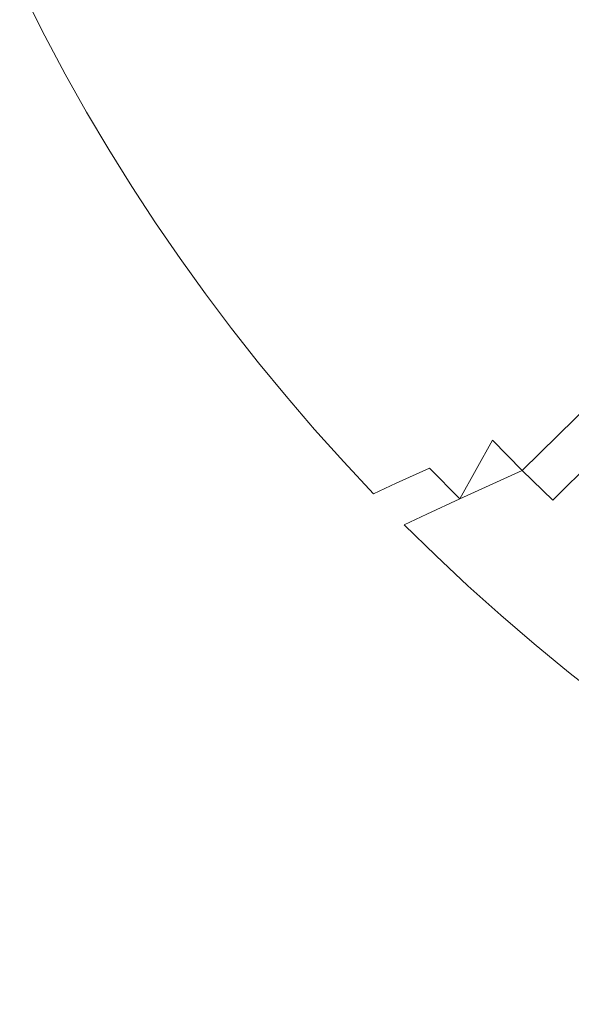
# Model space of a CAD drawing. Extents: x -1361 to 139, y -887 to 113.
# Drawn here: x -1255 to -1172, y -791 to -643 of the extents above; entities that cross this region are included whole.
import ezdxf

# ---------------------------------------------------------------- set-up
doc = ezdxf.new("R2010")
doc.units = 0
doc.header["$LTSCALE"] = 500
doc.header["$MEASUREMENT"] = 0
doc.layers.add('CORNEA_CERAMIKA', color=7, linetype='Continuous')

msp = doc.modelspace()

# ---------------------------------------------------------------- linework, layer by layer
at = {"layer": 'CORNEA_CERAMIKA', "lineweight": 0}
for points, invisible_edges in [([(-1177.05, -639.95, 119.85), (-1173.86, -644.97, 119.85), (-1135.43, -625.73, 63.07), (-1138.34, -621.01, 63.07)], 15), ([(-1183.1, -629.71, 119.85), (-1185.95, -624.49, 119.85), (-1211.44, -638.83, 158.21), (-1208.37, -644.23, 158.21)], 15), ([(-1132.42, -630.39, 63.07), (-1135.43, -625.73, 63.07), (-1173.86, -644.97, 119.85), (-1170.56, -649.91, 119.85)], 15), ([(-1214.4, -633.35, 158.21), (-1217.24, -627.81, 158.21), (-1232.18, -638.9, 182.18), (-1229.15, -644.53, 182.18)], 15), ([(-1180.13, -634.87, 119.85), (-1183.1, -629.71, 119.85), (-1208.37, -644.23, 158.21), (-1205.18, -649.56, 158.21)], 15), ([(-1211.44, -638.83, 158.21), (-1214.4, -633.35, 158.21), (-1229.15, -644.53, 182.18), (-1226.01, -650.08, 182.18)], 15), ([(-1205.18, -649.56, 158.21), (-1201.87, -654.81, 158.21), (-1177.05, -639.95, 119.85), (-1180.13, -634.87, 119.85)], 15), ([(-1245.19, -636.26, 195.79), (-1250.58, -637.93, 203.06), (-1247.63, -643.77, 203.06), (-1242.26, -642.06, 195.79)], 15), ([(-1251.26, -644.97, 208.01), (-1254.23, -639.1, 208.01), (-1258.11, -640.52, 211.14), (-1255.18, -646.44, 211.14)], 15), ([(-1247.63, -643.77, 203.06), (-1250.58, -637.93, 203.06), (-1254.23, -639.1, 208.01), (-1251.26, -644.97, 208.01)], 11), ([(-1232.18, -638.9, 182.18), (-1242.26, -642.06, 195.79), (-1239.2, -647.78, 195.79), (-1232.18, -638.9, 182.18)], 15), ([(-1229.15, -644.53, 182.18), (-1232.18, -638.9, 182.18), (-1239.2, -647.78, 195.79), (-1236.01, -653.42, 195.79)], 15), ([(-1208.37, -644.23, 158.21), (-1211.44, -638.83, 158.21), (-1226.01, -650.08, 182.18), (-1222.74, -655.57, 182.18)], 15), ([(-1173.86, -644.97, 119.85), (-1177.05, -639.95, 119.85), (-1201.87, -654.81, 158.21), (-1198.44, -659.99, 158.21)], 15), ([(-1247.63, -643.77, 203.06), (-1244.54, -649.54, 203.06), (-1239.2, -647.78, 195.79), (-1242.26, -642.06, 195.79)], 15), ([(-1252.12, -652.3, 211.14), (-1248.17, -650.77, 208.01), (-1251.26, -644.97, 208.01), (-1255.18, -646.44, 211.14)], 15), ([(-1248.17, -650.77, 208.01), (-1244.54, -649.54, 203.06), (-1247.63, -643.77, 203.06), (-1251.26, -644.97, 208.01)], 7), ([(-1236.01, -653.42, 195.79), (-1226.01, -650.08, 182.18), (-1229.15, -644.53, 182.18), (-1236.01, -653.42, 195.79)], 15), ([(-1222.74, -655.57, 182.18), (-1219.36, -660.97, 182.18), (-1205.18, -649.56, 158.21), (-1208.37, -644.23, 158.21)], 15), ([(-1170.56, -649.91, 119.85), (-1173.86, -644.97, 119.85), (-1198.44, -659.99, 158.21), (-1194.9, -665.1, 158.21)], 15), ([(-1261.36, -648.96, 212.93), (-1258.44, -654.92, 212.93), (-1252.12, -652.3, 211.14), (-1255.18, -646.44, 211.14)], 15), ([(-1244.54, -649.54, 203.06), (-1241.34, -655.23, 203.06), (-1236.01, -653.42, 195.79), (-1239.2, -647.78, 195.79)], 15), ([(-1244.95, -656.5, 208.01), (-1241.34, -655.23, 203.06), (-1244.54, -649.54, 203.06), (-1248.17, -650.77, 208.01)], 7), ([(-1201.87, -654.81, 158.21), (-1205.18, -649.56, 158.21), (-1219.36, -660.97, 182.18), (-1215.86, -666.3, 182.18)], 15), ([(-1248.94, -658.07, 211.14), (-1244.95, -656.5, 208.01), (-1248.17, -650.77, 208.01), (-1252.12, -652.3, 211.14)], 15), ([(-1226.01, -650.08, 182.18), (-1236.01, -653.42, 195.79), (-1232.71, -658.99, 195.79), (-1222.74, -655.57, 182.18)], 15), ([(-1167.15, -654.78, 119.85), (-1170.56, -649.91, 119.85), (-1194.9, -665.1, 158.21), (-1191.25, -670.12, 158.21)], 15), ([(-1258.44, -654.92, 212.93), (-1255.41, -660.81, 212.93), (-1248.94, -658.07, 211.14), (-1252.12, -652.3, 211.14)], 15), ([(-1236.01, -653.42, 195.79), (-1241.34, -655.23, 203.06), (-1238.01, -660.84, 203.06), (-1232.71, -658.99, 195.79)], 15), ([(-1238.01, -660.84, 203.06), (-1241.34, -655.23, 203.06), (-1244.95, -656.5, 208.01), (-1241.61, -662.14, 208.01)], 15), ([(-1198.44, -659.99, 158.21), (-1201.87, -654.81, 158.21), (-1215.86, -666.3, 182.18), (-1212.24, -671.55, 182.18)], 15), ([(-1191.25, -670.12, 158.21), (-1187.48, -675.07, 158.21), (-1163.63, -659.58, 119.85), (-1167.15, -654.78, 119.85)], 15), ([(-1241.61, -662.14, 208.01), (-1244.95, -656.5, 208.01), (-1248.94, -658.07, 211.14), (-1245.64, -663.77, 211.14)], 14), ([(-1222.74, -655.57, 182.18), (-1232.71, -658.99, 195.79), (-1229.28, -664.48, 195.79), (-1219.36, -660.97, 182.18)], 15), ([(-1248.94, -658.07, 211.14), (-1255.41, -660.81, 212.93), (-1252.26, -666.62, 212.93), (-1245.64, -663.77, 211.14)], 15), ([(-1232.71, -658.99, 195.79), (-1238.01, -660.84, 203.06), (-1234.56, -666.38, 203.06), (-1229.28, -664.48, 195.79)], 15), ([(-1160, -664.3, 119.85), (-1163.63, -659.58, 119.85), (-1187.48, -675.07, 158.21), (-1183.6, -679.94, 158.21)], 15), ([(-1255.41, -660.81, 212.93), (-1266.46, -665.56, 213.86), (-1263.62, -671.58, 213.86), (-1252.26, -666.62, 212.93)], 15), ([(-1234.56, -666.38, 203.06), (-1238.01, -660.84, 203.06), (-1241.61, -662.14, 208.01), (-1238.14, -667.71, 208.01)], 15), ([(-1219.36, -660.97, 182.18), (-1229.28, -664.48, 195.79), (-1225.73, -669.89, 195.79), (-1219.36, -660.97, 182.18)], 15), ([(-1215.86, -666.3, 182.18), (-1219.36, -660.97, 182.18), (-1225.73, -669.89, 195.79), (-1222.07, -675.23, 195.79)], 15), ([(-1194.9, -665.1, 158.21), (-1198.44, -659.99, 158.21), (-1212.24, -671.55, 182.18), (-1208.5, -676.72, 182.18)], 15), ([(-1238.14, -667.71, 208.01), (-1241.61, -662.14, 208.01), (-1245.64, -663.77, 211.14), (-1242.22, -669.39, 211.14)], 14), ([(-1245.64, -663.77, 211.14), (-1252.26, -666.62, 212.93), (-1249, -672.35, 212.93), (-1242.22, -669.39, 211.14)], 15), ([(-1156.26, -668.95, 119.85), (-1160, -664.3, 119.85), (-1183.6, -679.94, 158.21), (-1179.61, -684.73, 158.21)], 15), ([(-1234.56, -666.38, 203.06), (-1230.99, -671.84, 203.06), (-1225.73, -669.89, 195.79), (-1229.28, -664.48, 195.79)], 15), ([(-1208.5, -676.72, 182.18), (-1204.65, -681.81, 182.18), (-1191.25, -670.12, 158.21), (-1194.9, -665.1, 158.21)], 15), ([(-1252.26, -666.62, 212.93), (-1263.62, -671.58, 213.86), (-1260.68, -677.52, 213.86), (-1249, -672.35, 212.93)], 15), ([(-1234.55, -673.2, 208.01), (-1230.99, -671.84, 203.06), (-1234.56, -666.38, 203.06), (-1238.14, -667.71, 208.01)], 7), ([(-1222.07, -675.23, 195.79), (-1212.24, -671.55, 182.18), (-1215.86, -666.3, 182.18), (-1222.07, -675.23, 195.79)], 15), ([(-1238.67, -674.94, 211.14), (-1234.55, -673.2, 208.01), (-1238.14, -667.71, 208.01), (-1242.22, -669.39, 211.14)], 15), ([(-1249, -672.35, 212.93), (-1245.62, -678.01, 212.93), (-1238.67, -674.94, 211.14), (-1242.22, -669.39, 211.14)], 15), ([(-1230.99, -671.84, 203.06), (-1227.3, -677.22, 203.06), (-1222.07, -675.23, 195.79), (-1225.73, -669.89, 195.79)], 15), ([(-1187.48, -675.07, 158.21), (-1191.25, -670.12, 158.21), (-1204.65, -681.81, 182.18), (-1200.68, -686.82, 182.18)], 15), ([(-1152.41, -673.52, 119.85), (-1156.26, -668.95, 119.85), (-1179.61, -684.73, 158.21), (-1175.52, -689.44, 158.21)], 15), ([(-1230.84, -678.61, 208.01), (-1227.3, -677.22, 203.06), (-1230.99, -671.84, 203.06), (-1234.55, -673.2, 208.01)], 15), ([(-1212.24, -671.55, 182.18), (-1222.07, -675.23, 195.79), (-1218.28, -680.48, 195.79), (-1208.5, -676.72, 182.18)], 15), ([(-1260.68, -677.52, 213.86), (-1257.64, -683.38, 213.86), (-1245.62, -678.01, 212.93), (-1249, -672.35, 212.93)], 15), ([(-1235.01, -680.4, 211.14), (-1230.84, -678.61, 208.01), (-1234.55, -673.2, 208.01), (-1238.67, -674.94, 211.14)], 13), ([(-1175.52, -689.44, 158.21), (-1171.31, -694.07, 158.21), (-1148.46, -678.01, 119.85), (-1152.41, -673.52, 119.85)], 15), ([(-1245.62, -678.01, 212.93), (-1242.13, -683.58, 212.93), (-1235.01, -680.4, 211.14), (-1238.67, -674.94, 211.14)], 15), ([(-1222.07, -675.23, 195.79), (-1227.3, -677.22, 203.06), (-1223.49, -682.51, 203.06), (-1218.28, -680.48, 195.79)], 15), ([(-1183.6, -679.94, 158.21), (-1187.48, -675.07, 158.21), (-1200.68, -686.82, 182.18), (-1196.61, -691.75, 182.18)], 15), ([(-1223.49, -682.51, 203.06), (-1227.3, -677.22, 203.06), (-1230.84, -678.61, 208.01), (-1227.02, -683.93, 208.01)], 15), ([(-1208.5, -676.72, 182.18), (-1218.28, -680.48, 195.79), (-1214.38, -685.65, 195.79), (-1204.65, -681.81, 182.18)], 15), ([(-1257.64, -683.38, 213.86), (-1254.49, -689.15, 213.86), (-1242.13, -683.58, 212.93), (-1245.62, -678.01, 212.93)], 15), ([(-1227.02, -683.93, 208.01), (-1230.84, -678.61, 208.01), (-1235.01, -680.4, 211.14), (-1231.24, -685.77, 211.14)], 14), ([(-1235.01, -680.4, 211.14), (-1242.13, -683.58, 212.93), (-1238.52, -689.06, 212.93), (-1231.24, -685.77, 211.14)], 15), ([(-1218.28, -680.48, 195.79), (-1223.49, -682.51, 203.06), (-1219.57, -687.73, 203.06), (-1214.38, -685.65, 195.79)], 15), ([(-1179.61, -684.73, 158.21), (-1183.6, -679.94, 158.21), (-1196.61, -691.75, 182.18), (-1192.41, -696.59, 182.18)], 15), ([(-1204.65, -681.81, 182.18), (-1214.38, -685.65, 195.79), (-1210.37, -690.74, 195.79), (-1204.65, -681.81, 182.18)], 15), ([(-1200.68, -686.82, 182.18), (-1204.65, -681.81, 182.18), (-1210.37, -690.74, 195.79), (-1206.24, -695.74, 195.79)], 15), ([(-1254.49, -689.15, 213.86), (-1257.64, -683.38, 213.86), (-1274.43, -698.12, 214.42), (-1271.78, -704.13, 214.42)], 15), ([(-1242.13, -683.58, 212.93), (-1254.49, -689.15, 213.86), (-1251.24, -694.84, 213.86), (-1238.52, -689.06, 212.93)], 15), ([(-1219.57, -687.73, 203.06), (-1223.49, -682.51, 203.06), (-1227.02, -683.93, 208.01), (-1223.07, -689.18, 208.01)], 11), ([(-1223.07, -689.18, 208.01), (-1227.02, -683.93, 208.01), (-1231.24, -685.77, 211.14), (-1227.34, -691.07, 211.14)], 15), ([(-1192.41, -696.59, 182.18), (-1188.11, -701.35, 182.18), (-1175.52, -689.44, 158.21), (-1179.61, -684.73, 158.21)], 15), ([(-1231.24, -685.77, 211.14), (-1238.52, -689.06, 212.93), (-1234.8, -694.48, 212.93), (-1227.34, -691.07, 211.14)], 15), ([(-1219.57, -687.73, 203.06), (-1215.52, -692.86, 203.06), (-1210.37, -690.74, 195.79), (-1214.38, -685.65, 195.79)], 15), ([(-1219.01, -694.33, 208.01), (-1215.52, -692.86, 203.06), (-1219.57, -687.73, 203.06), (-1223.07, -689.18, 208.01)], 15), ([(-1206.24, -695.74, 195.79), (-1196.61, -691.75, 182.18), (-1200.68, -686.82, 182.18), (-1206.24, -695.74, 195.79)], 15), ([(-1271.78, -704.13, 214.42), (-1269.05, -710.11, 214.42), (-1251.24, -694.84, 213.86), (-1254.49, -689.15, 213.86)], 15), ([(-1238.52, -689.06, 212.93), (-1251.24, -694.84, 213.86), (-1247.9, -700.47, 213.86), (-1234.8, -694.48, 212.93)], 15), ([(-1223.33, -696.29, 211.14), (-1219.01, -694.33, 208.01), (-1223.07, -689.18, 208.01), (-1227.34, -691.07, 211.14)], 13), ([(-1171.31, -694.07, 158.21), (-1175.52, -689.44, 158.21), (-1188.11, -701.35, 182.18), (-1183.7, -706.02, 182.18)], 15), ([(-1234.8, -694.48, 212.93), (-1230.98, -699.83, 212.93), (-1223.33, -696.29, 211.14), (-1227.34, -691.07, 211.14)], 15), ([(-1215.52, -692.86, 203.06), (-1211.37, -697.9, 203.06), (-1206.24, -695.74, 195.79), (-1210.37, -690.74, 195.79)], 15), ([(-1196.61, -691.75, 182.18), (-1206.24, -695.74, 195.79), (-1202, -700.66, 195.79), (-1192.41, -696.59, 182.18)], 15), ([(-1214.83, -699.41, 208.01), (-1211.37, -697.9, 203.06), (-1215.52, -692.86, 203.06), (-1219.01, -694.33, 208.01)], 7), ([(-1166.99, -698.61, 158.21), (-1171.31, -694.07, 158.21), (-1183.7, -706.02, 182.18), (-1179.18, -710.6, 182.18)], 7), ([(-1269.05, -710.11, 214.42), (-1266.24, -716.12, 214.42), (-1247.9, -700.47, 213.86), (-1251.24, -694.84, 213.86)], 15), ([(-1234.8, -694.48, 212.93), (-1247.9, -700.47, 213.86), (-1244.45, -706.07, 213.86), (-1234.8, -694.48, 212.93)], 15), ([(-1230.98, -699.83, 212.93), (-1234.8, -694.48, 212.93), (-1244.45, -706.07, 213.86), (-1240.9, -711.66, 213.86)], 15), ([(-1219.21, -701.43, 211.14), (-1214.83, -699.41, 208.01), (-1219.01, -694.33, 208.01), (-1223.33, -696.29, 211.14)], 15), ([(-1230.98, -699.83, 212.93), (-1227.04, -705.12, 212.93), (-1219.21, -701.43, 211.14), (-1223.33, -696.29, 211.14)], 15), ([(-1206.24, -695.74, 195.79), (-1211.37, -697.9, 203.06), (-1207.09, -702.86, 203.06), (-1202, -700.66, 195.79)], 15), ([(-1192.41, -696.59, 182.18), (-1202, -700.66, 195.79), (-1197.64, -705.49, 195.79), (-1188.11, -701.35, 182.18)], 15), ([(-1207.09, -702.86, 203.06), (-1211.37, -697.9, 203.06), (-1214.83, -699.41, 208.01), (-1210.54, -704.4, 208.01)], 11), ([(-1162.57, -703.06, 158.21), (-1166.99, -698.61, 158.21), (-1179.18, -710.6, 182.18), (-1174.55, -715.1, 182.18)], 3), ([(-1240.9, -711.66, 213.86), (-1227.04, -705.12, 212.93), (-1230.98, -699.83, 212.93), (-1240.9, -711.66, 213.86)], 15), ([(-1210.54, -704.4, 208.01), (-1214.83, -699.41, 208.01), (-1219.21, -701.43, 211.14), (-1214.97, -706.49, 211.14)], 15), ([(-1244.45, -706.07, 213.86), (-1247.9, -700.47, 213.86), (-1266.24, -716.12, 214.42), (-1263.35, -722.21, 214.42)], 15), ([(-1219.21, -701.43, 211.14), (-1227.04, -705.12, 212.93), (-1223, -710.38, 212.93), (-1214.97, -706.49, 211.14)], 15), ([(-1202, -700.66, 195.79), (-1207.09, -702.86, 203.06), (-1202.71, -707.73, 203.06), (-1197.64, -705.49, 195.79)], 15), ([(-1188.11, -701.35, 182.18), (-1197.64, -705.49, 195.79), (-1193.17, -710.24, 195.79), (-1188.11, -701.35, 182.18)], 15), ([(-1183.7, -706.02, 182.18), (-1188.11, -701.35, 182.18), (-1193.17, -710.24, 195.79), (-1188.59, -714.9, 195.79)], 15), ([(-1202.71, -707.73, 203.06), (-1207.09, -702.86, 203.06), (-1210.54, -704.4, 208.01), (-1206.14, -709.3, 208.01)], 15), ([(-1174.55, -715.1, 182.18), (-1169.82, -719.5, 182.18), (-1158.05, -707.43, 158.21), (-1162.57, -703.06, 158.21)], 15), ([(-1206.14, -709.3, 208.01), (-1210.54, -704.4, 208.01), (-1214.97, -706.49, 211.14), (-1210.62, -711.48, 211.14)], 14), ([(-1263.35, -722.21, 214.42), (-1260.38, -728.44, 214.42), (-1240.9, -711.66, 213.86), (-1244.45, -706.07, 213.86)], 15), ([(-1227.04, -705.12, 212.93), (-1240.9, -711.66, 213.86), (-1237.26, -717.29, 213.86), (-1223, -710.38, 212.93)], 15), ([(-1202.71, -707.73, 203.06), (-1198.21, -712.52, 203.06), (-1193.17, -710.24, 195.79), (-1197.64, -705.49, 195.79)], 15), ([(-1188.59, -714.9, 195.79), (-1179.18, -710.6, 182.18), (-1183.7, -706.02, 182.18), (-1188.59, -714.9, 195.79)], 8), ([(-1214.97, -706.49, 211.14), (-1223, -710.38, 212.93), (-1218.85, -715.58, 212.93), (-1210.62, -711.48, 211.14)], 15), ([(-1201.62, -714.11, 208.01), (-1198.21, -712.52, 203.06), (-1202.71, -707.73, 203.06), (-1206.14, -709.3, 208.01)], 7), ([(-1223, -710.38, 212.93), (-1237.26, -717.29, 213.86), (-1233.52, -722.9, 213.86), (-1218.85, -715.58, 212.93)], 15), ([(-1206.16, -716.38, 211.14), (-1201.62, -714.11, 208.01), (-1206.14, -709.3, 208.01), (-1210.62, -711.48, 211.14)], 15), ([(-1198.21, -712.52, 203.06), (-1193.6, -717.21, 203.06), (-1188.59, -714.9, 195.79), (-1193.17, -710.24, 195.79)], 1), ([(-1260.38, -728.44, 214.42), (-1257.33, -734.74, 214.42), (-1237.26, -717.29, 213.86), (-1240.9, -711.66, 213.86)], 15), ([(-1210.62, -711.48, 211.14), (-1218.85, -715.58, 212.93), (-1214.59, -720.71, 212.93), (-1210.62, -711.48, 211.14)], 15), ([(-1206.16, -716.38, 211.14), (-1210.62, -711.48, 211.14), (-1214.59, -720.71, 212.93), (-1210.23, -725.74, 212.93)], 15), ([(-1179.18, -710.6, 182.18), (-1188.59, -714.9, 195.79), (-1183.91, -719.46, 195.79), (-1174.55, -715.1, 182.18)], 15), ([(-1196.99, -718.83, 208.01), (-1193.6, -717.21, 203.06), (-1198.21, -712.52, 203.06), (-1201.62, -714.11, 208.01)], 11), ([(-1201.59, -721.19, 211.14), (-1196.99, -718.83, 208.01), (-1201.62, -714.11, 208.01), (-1206.16, -716.38, 211.14)], 15), ([(-1188.59, -714.9, 195.79), (-1193.6, -717.21, 203.06), (-1188.88, -721.82, 203.06), (-1183.91, -719.46, 195.79)], 15), ([(-1218.85, -715.58, 212.93), (-1233.52, -722.9, 213.86), (-1229.69, -728.46, 213.86), (-1218.85, -715.58, 212.93)], 15), ([(-1214.59, -720.71, 212.93), (-1218.85, -715.58, 212.93), (-1229.69, -728.46, 213.86), (-1225.76, -733.93, 213.86)], 15), ([(-1210.23, -725.74, 212.93), (-1201.59, -721.19, 211.14), (-1206.16, -716.38, 211.14), (-1210.23, -725.74, 212.93)], 15), ([(-1174.55, -715.1, 182.18), (-1183.91, -719.46, 195.79), (-1179.11, -723.94, 195.79), (-1169.82, -719.5, 182.18)], 15), ([(-1257.33, -734.74, 214.42), (-1254.2, -741.02, 214.42), (-1233.52, -722.9, 213.86), (-1237.26, -717.29, 213.86)], 15), ([(-1188.88, -721.82, 203.06), (-1193.6, -717.21, 203.06), (-1196.99, -718.83, 208.01), (-1192.25, -723.46, 208.01)], 9), ([(-1192.25, -723.46, 208.01), (-1196.99, -718.83, 208.01), (-1201.59, -721.19, 211.14), (-1196.91, -725.9, 211.14)], 15), ([(-1225.76, -733.93, 213.86), (-1210.23, -725.74, 212.93), (-1214.59, -720.71, 212.93), (-1225.76, -733.93, 213.86)], 15), ([(-1183.91, -719.46, 195.79), (-1188.88, -721.82, 203.06), (-1184.06, -726.33, 203.06), (-1179.11, -723.94, 195.79)], 15), ([(-1169.82, -719.5, 182.18), (-1179.11, -723.94, 195.79), (-1174.21, -728.32, 195.79), (-1169.82, -719.5, 182.18)], 15), ([(-1164.98, -723.82, 182.18), (-1169.82, -719.5, 182.18), (-1174.21, -728.32, 195.79), (-1169.21, -732.61, 195.79)], 15), ([(-1201.59, -721.19, 211.14), (-1210.23, -725.74, 212.93), (-1205.77, -730.67, 212.93), (-1196.91, -725.9, 211.14)], 15), ([(-1184.06, -726.33, 203.06), (-1188.88, -721.82, 203.06), (-1192.25, -723.46, 208.01), (-1187.4, -728, 208.01)], 15), ([(-1229.69, -728.46, 213.86), (-1233.52, -722.9, 213.86), (-1254.2, -741.02, 214.42), (-1251, -747.21, 214.42)], 15), ([(-1187.4, -728, 208.01), (-1192.25, -723.46, 208.01), (-1196.91, -725.9, 211.14), (-1192.12, -730.52, 211.14)], 14), ([(-1184.06, -726.33, 203.06), (-1179.12, -730.75, 203.06), (-1174.21, -728.32, 195.79), (-1179.11, -723.94, 195.79)], 15), ([(-1210.23, -725.74, 212.93), (-1225.76, -733.93, 213.86), (-1221.74, -739.27, 213.86), (-1205.77, -730.67, 212.93)], 15), ([(-1196.91, -725.9, 211.14), (-1205.77, -730.67, 212.93), (-1201.2, -735.49, 212.93), (-1192.12, -730.52, 211.14)], 15), ([(-1182.44, -732.44, 208.01), (-1179.12, -730.75, 203.06), (-1184.06, -726.33, 203.06), (-1187.4, -728, 208.01)], 15), ([(-1187.23, -735.05, 211.14), (-1182.44, -732.44, 208.01), (-1187.4, -728, 208.01), (-1192.12, -730.52, 211.14)], 13), ([(-1179.12, -730.75, 203.06), (-1174.08, -735.08, 203.06), (-1169.21, -732.61, 195.79), (-1174.21, -728.32, 195.79)], 15), ([(-1225.76, -733.93, 213.86), (-1229.69, -728.46, 213.86), (-1251, -747.21, 214.42), (-1247.72, -753.23, 214.42)], 15), ([(-1205.77, -730.67, 212.93), (-1221.74, -739.27, 213.86), (-1217.62, -744.49, 213.86), (-1201.2, -735.49, 212.93)], 15), ([(-1192.12, -730.52, 211.14), (-1201.2, -735.49, 212.93), (-1196.53, -740.23, 212.93), (-1192.12, -730.52, 211.14)], 15), ([(-1187.23, -735.05, 211.14), (-1192.12, -730.52, 211.14), (-1196.53, -740.23, 212.93), (-1191.76, -744.87, 212.93)], 15), ([(-1177.38, -736.79, 208.01), (-1174.08, -735.08, 203.06), (-1179.12, -730.75, 203.06), (-1182.44, -732.44, 208.01)], 15), ([(-1182.23, -739.48, 211.14), (-1177.38, -736.79, 208.01), (-1182.44, -732.44, 208.01), (-1187.23, -735.05, 211.14)], 13), ([(-1169.21, -732.61, 195.79), (-1174.08, -735.08, 203.06), (-1168.94, -739.31, 203.06), (-1164.09, -736.81, 195.79)], 15), ([(-1247.72, -753.23, 214.42), (-1244.37, -759.11, 214.42), (-1221.74, -739.27, 213.86), (-1225.76, -733.93, 213.86)], 15), ([(-1254.2, -741.02, 214.42), (-1257.33, -734.74, 214.42), (-1285.64, -748.81, 214.67), (-1283.37, -755.95, 214.67)], 15), ([(-1201.2, -735.49, 212.93), (-1217.62, -744.49, 213.86), (-1213.41, -749.62, 213.86), (-1201.2, -735.49, 212.93)], 15), ([(-1196.53, -740.23, 212.93), (-1201.2, -735.49, 212.93), (-1213.41, -749.62, 213.86), (-1209.12, -754.68, 213.86)], 15), ([(-1191.76, -744.87, 212.93), (-1182.23, -739.48, 211.14), (-1187.23, -735.05, 211.14), (-1191.76, -744.87, 212.93)], 15), ([(-1168.94, -739.31, 203.06), (-1174.08, -735.08, 203.06), (-1177.38, -736.79, 208.01), (-1172.21, -741.05, 208.01)], 11), ([(-1172.21, -741.05, 208.01), (-1177.38, -736.79, 208.01), (-1182.23, -739.48, 211.14), (-1177.12, -743.83, 211.14)], 15), ([(-1244.37, -759.11, 214.42), (-1240.94, -764.9, 214.42), (-1217.62, -744.49, 213.86), (-1221.74, -739.27, 213.86)], 15), ([(-1209.12, -754.68, 213.86), (-1191.76, -744.87, 212.93), (-1196.53, -740.23, 212.93), (-1209.12, -754.68, 213.86)], 15), ([(-1182.23, -739.48, 211.14), (-1191.76, -744.87, 212.93), (-1186.89, -749.44, 212.93), (-1177.12, -743.83, 211.14)], 15), ([(-1163.69, -743.45, 203.06), (-1168.94, -739.31, 203.06), (-1172.21, -741.05, 208.01), (-1166.93, -745.21, 208.01)], 11), ([(-1251, -747.21, 214.42), (-1254.2, -741.02, 214.42), (-1283.37, -755.95, 214.67), (-1281.04, -763, 214.67)], 15), ([(-1166.93, -745.21, 208.01), (-1172.21, -741.05, 208.01), (-1177.12, -743.83, 211.14), (-1171.91, -748.07, 211.14)], 15), ([(-1213.41, -749.62, 213.86), (-1217.62, -744.49, 213.86), (-1240.94, -764.9, 214.42), (-1237.43, -770.64, 214.42)], 15), ([(-1177.12, -743.83, 211.14), (-1186.89, -749.44, 212.93), (-1181.92, -753.89, 212.93), (-1171.91, -748.07, 211.14)], 15), ([(-1204.73, -759.68, 213.86), (-1186.89, -749.44, 212.93), (-1191.76, -744.87, 212.93), (-1209.12, -754.68, 213.86)], 15), ([(-1166.6, -752.2, 211.14), (-1161.56, -749.27, 208.01), (-1166.93, -745.21, 208.01), (-1171.91, -748.07, 211.14)], 15), ([(-1281.04, -763, 214.67), (-1278.65, -769.83, 214.67), (-1247.72, -753.23, 214.42), (-1251, -747.21, 214.42)], 15), ([(-1171.91, -748.07, 211.14), (-1181.92, -753.89, 212.93), (-1176.84, -758.21, 212.93), (-1171.91, -748.07, 211.14)], 15), ([(-1166.6, -752.2, 211.14), (-1171.91, -748.07, 211.14), (-1176.84, -758.21, 212.93), (-1171.66, -762.34, 212.93)], 15), ([(-1209.12, -754.68, 213.86), (-1213.41, -749.62, 213.86), (-1237.43, -770.64, 214.42), (-1233.85, -776.36, 214.42)], 15), ([(-1186.89, -749.44, 212.93), (-1204.73, -759.68, 213.86), (-1200.24, -764.55, 213.86), (-1186.89, -749.44, 212.93)], 15), ([(-1181.92, -753.89, 212.93), (-1186.89, -749.44, 212.93), (-1200.24, -764.55, 213.86), (-1195.65, -769.21, 213.86)], 15), ([(-1278.65, -769.83, 214.67), (-1276.21, -776.5, 214.67), (-1244.37, -759.11, 214.42), (-1247.72, -753.23, 214.42)], 15), ([(-1233.85, -776.36, 214.42), (-1230.19, -781.92, 214.42), (-1204.73, -759.68, 213.86), (-1209.12, -754.68, 213.86)], 15), ([(-1176.84, -758.21, 212.93), (-1181.92, -753.89, 212.93), (-1195.65, -769.21, 213.86), (-1190.95, -773.58, 213.86)], 15), ([(-1240.94, -764.9, 214.42), (-1244.37, -759.11, 214.42), (-1276.21, -776.5, 214.67), (-1273.72, -783.08, 214.67)], 15), ([(-1190.95, -773.58, 213.86), (-1171.66, -762.34, 212.93), (-1176.84, -758.21, 212.93), (-1190.95, -773.58, 213.86)], 15), ([(-1230.19, -781.92, 214.42), (-1226.41, -787.15, 214.42), (-1200.24, -764.55, 213.86), (-1204.73, -759.68, 213.86)], 15), ([(-1171.66, -762.34, 212.93), (-1190.95, -773.58, 213.86), (-1186.13, -777.58, 213.86), (-1166.36, -766.27, 212.93)], 15), ([(-1240.94, -764.9, 214.42), (-1273.72, -783.08, 214.67), (-1271.17, -789.63, 214.67), (-1240.94, -764.9, 214.42)], 15), ([(-1237.43, -770.64, 214.42), (-1240.94, -764.9, 214.42), (-1271.17, -789.63, 214.67), (-1268.57, -796.22, 214.67)], 15), ([(-1195.65, -769.21, 213.86), (-1200.24, -764.55, 213.86), (-1226.41, -787.15, 214.42), (-1222.52, -791.9, 214.42)], 15), ([(-1166.36, -766.27, 212.93), (-1186.13, -777.58, 213.86), (-1181.17, -781.27, 213.86), (-1160.94, -770.01, 212.93)], 15), ([(-1222.52, -791.9, 214.42), (-1218.48, -796.02, 214.42), (-1190.95, -773.58, 213.86), (-1195.65, -769.21, 213.86)], 15), ([(-1268.57, -796.22, 214.67), (-1265.88, -802.6, 214.67), (-1233.85, -776.36, 214.42), (-1237.43, -770.64, 214.42)], 15), ([(-1160.94, -770.01, 212.93), (-1181.17, -781.27, 213.86), (-1176.05, -784.69, 213.86), (-1155.35, -773.56, 212.93)], 15), ([(-1218.48, -796.02, 214.42), (-1214.3, -799.62, 214.42), (-1186.13, -777.58, 213.86), (-1190.95, -773.58, 213.86)], 15), ([(-1155.35, -773.56, 212.93), (-1176.05, -784.69, 213.86), (-1170.75, -787.89, 213.86), (-1149.58, -776.95, 212.93)], 15), ([(-1265.88, -802.6, 214.67), (-1263.09, -808.52, 214.67), (-1230.19, -781.92, 214.42), (-1233.85, -776.36, 214.42)], 15), ([(-1214.3, -799.62, 214.42), (-1209.97, -802.8, 214.42), (-1181.17, -781.27, 213.86), (-1186.13, -777.58, 213.86)], 15), ([(-1176.05, -784.69, 213.86), (-1181.17, -781.27, 213.86), (-1209.97, -802.8, 214.42), (-1205.48, -805.69, 214.42)], 15), ([(-1226.41, -787.15, 214.42), (-1230.19, -781.92, 214.42), (-1263.09, -808.52, 214.67), (-1260.17, -813.73, 214.67)], 15), ([(-1205.48, -805.69, 214.42), (-1200.83, -808.4, 214.42), (-1170.75, -787.89, 213.86), (-1176.05, -784.69, 213.86)], 15), ([(-1260.17, -813.73, 214.67), (-1257.08, -817.98, 214.67), (-1222.52, -791.9, 214.42), (-1226.41, -787.15, 214.42)], 15), ([(-1200.83, -808.4, 214.42), (-1195.53, -810.92, 214.42), (-1165.27, -790.93, 213.86), (-1170.75, -787.89, 213.86)], 15), ([(-1195.53, -810.92, 214.42), (-1159.33, -793.8, 213.86), (-1165.27, -790.93, 213.86), (-1195.53, -810.92, 214.42)], 15)]:
    msp.add_3dface(points, dxfattribs=dict(at, invisible_edges=invisible_edges))

doc.saveas('drawing.dxf')
